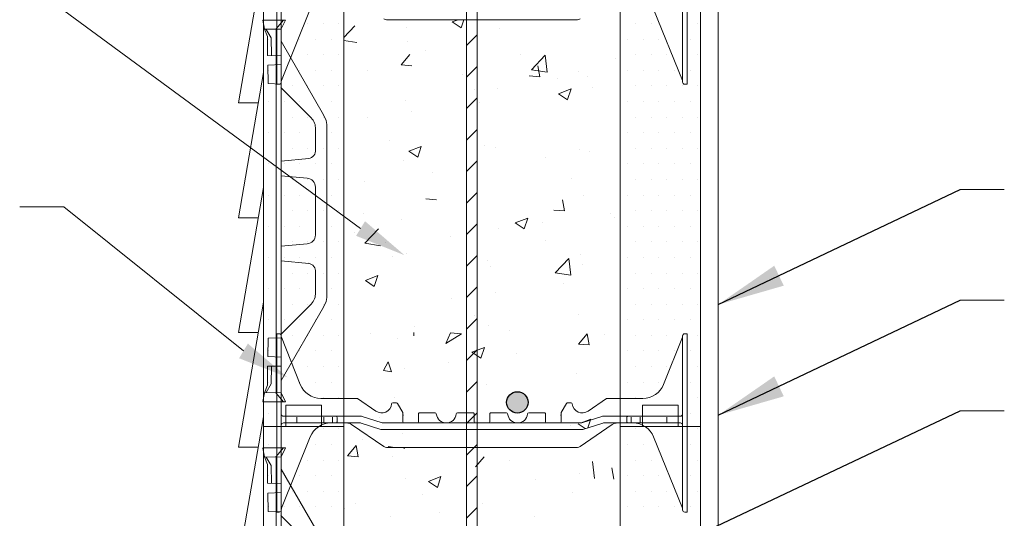
# Model space of a CAD drawing. Units: inches. Extents: x 139 to 2556, y -76 to 2722.
# Drawn here: x 993 to 1579, y 695 to 992 of the extents above; entities that cross this region are included whole.
import ezdxf

# ---------------------------------------------------------------- set-up
doc = ezdxf.new("R2010")
doc.units = ezdxf.units.IN
doc.header["$MEASUREMENT"] = 0
doc.layers.add('HATCH', color=8, linetype='Continuous')
doc.layers.add('REBAR', color=38, linetype='Continuous')
doc.styles.add('ARIAL 1.44', font='arial.ttf')
doc.dimstyles.get("Standard").update_dxf_attribs({"dimtxt": 40, "dimasz": 40, "dimexe": 0.37, "dimexo": 0.37, "dimgap": 0.4, "dimtad": 0, "dimdec": 0, "dimzin": 0, "dimdsep": 46, "dimtxsty": 'ARIAL 1.44', "dimcen": 1.44, "dimadec": 0, "dimazin": 0, "dimtfac": 1, "dimtdec": 0, "dimtofl": 0, "dimtmove": 0, "dimatfit": 3, "dimfxl": 0, "dimtolj": 1, "dimtzin": 0, "dimarcsym": 0})

# ---------------------------------------------------------------- blocks, each defined once
blk = doc.blocks.new('QWEQWEQWE')
at = {"lineweight": 18}
for p, q in [((0.625, 12), (1.625, 12)), ((0.625, 0), (1.625, 0))]:
    blk.add_line(p, q, dxfattribs=at)
blk.add_lwpolyline([(0.625, 0.594), (1.625, 0.594), (1.625, 0), (2.25, 0), (2.25, 12), (1.625, 12), (1.625, 12.594), (0.625, 12.594), (0.625, 12), (0, 12), (0, 0), (0.625, 0), (0.625, 0.594)], dxfattribs=at)

msp = doc.modelspace()

# ---------------------------------------------------------------- hatches: boundary and pattern name
at = {"layer": 'REBAR'}
msp.add_hatch(color=256, dxfattribs=at).paths.add_polyline_path([(1295.3, 764.12, 1), (1282.57, 764.12, 1)])

# ---------------------------------------------------------------- linework, layer by layer
at = {"lineweight": 18}
for p, q in [((1408.49, 396.71), (1408.49, 1283.4)), ((1258.64, 1170.28), (1258.64, 385.9)), ((1265, 407.52), (1265, 1168.15)), ((1151.14, 749.8), (1172.36, 749.8)), ((1151.14, 749.8), (1172.36, 749.8)), ((1384.61, 749.8), (1363.39, 749.8))]:
    msp.add_line(p, q, dxfattribs=at)
at = {"lineweight": 0}
for p, q in [((1137.88, 1028.76), (1123.02, 942.39)), ((1137.49, 991.69), (1150.92, 991.69)), ((1138.4, 986.29), (1137.5, 991.59)), ((1145.27, 986.38), (1149.78, 991.67)), ((1150.92, 991.66), (1148.36, 986.4)), ((1250.18, 990.6), (1253.68, 991.95)), ((1250.18, 990.6), (1255.46, 987.04)), ((1255.46, 987.05), (1257.11, 991.95)), ((1140.28, 981.88), (1138.4, 986.29)), ((1138.52, 986.38), (1148.37, 986.22)), ((1139.54, 986.14), (1142.48, 981.12)), ((1145.46, 986.28), (1145.46, 769.92)), ((1145.46, 769.92), (1145.46, 986.28)), ((1145.64, 989.68), (1145.64, 989.68)), ((1148.36, 986.4), (1148.36, 769.92)), ((1148.36, 769.79), (1148.36, 986.28)), ((1164.2, 989.68), (1164.2, 989.68)), ((1173.49, 989.68), (1173.49, 989.68)), ((1182.77, 989.68), (1182.77, 989.68)), ((1185.63, 981.4), (1192.3, 988.35)), ((1223.07, 987.39), (1223.07, 987.39)), ((1278.3, 986.44), (1278.3, 986.44)), ((1359.17, 989.68), (1359.17, 989.68)), ((1368.46, 989.68), (1368.46, 989.68)), ((1396.31, 989.68), (1396.31, 989.68)), ((1140.37, 970.6), (1140.28, 981.88)), ((1140.99, 980.4), (1140.99, 980.4)), ((1142.48, 981.12), (1142.6, 970.54)), ((1148.32, 979.08), (1173.6, 935.33)), ((1159.56, 980.4), (1159.56, 980.4)), ((1168.85, 980.4), (1168.85, 980.4)), ((1178.13, 980.4), (1178.13, 980.4)), ((1185.63, 979.49), (1193.47, 978.28)), ((1223.82, 978.96), (1223.82, 978.96)), ((1354.53, 980.4), (1354.53, 980.4)), ((1363.82, 980.4), (1363.82, 980.4)), ((1373.1, 980.4), (1373.1, 980.4)), ((1391.67, 980.4), (1391.67, 980.4)), ((1234.03, 973.67), (1234.03, 973.67)), ((1148.44, 970.5), (1140.37, 970.6)), ((1145.64, 971.12), (1145.64, 971.12)), ((1154.92, 971.12), (1154.92, 971.12)), ((1164.2, 971.12), (1164.2, 971.12)), ((1173.49, 971.12), (1173.49, 971.12)), ((1182.77, 971.12), (1182.77, 971.12)), ((1219.82, 965.11), (1224.94, 971.21)), ((1290.68, 971.28), (1290.68, 971.28)), ((1297.27, 962.18), (1305.54, 970.79)), ((1306.71, 960.71), (1305.54, 970.79)), ((1347.32, 968.88), (1347.32, 968.88)), ((1359.17, 971.12), (1359.17, 971.12)), ((1368.46, 971.12), (1368.46, 971.12)), ((1377.74, 971.12), (1377.74, 971.12)), ((1396.31, 971.12), (1396.31, 971.12)), ((1140.56, 964.81), (1148.63, 965.19)), ((1140.75, 953.91), (1140.56, 964.81)), ((1140.99, 961.83), (1140.99, 961.83)), ((1159.56, 961.83), (1159.56, 961.83)), ((1168.85, 961.83), (1168.85, 961.83)), ((1178.13, 961.83), (1178.13, 961.83)), ((1199.77, 961.81), (1199.77, 961.81)), ((1219.82, 965.11), (1226.16, 964.56)), ((1297.27, 962.18), (1306.71, 960.71)), ((1302.27, 957.9), (1301.04, 964.55)), ((1325.47, 960.88), (1325.47, 960.88)), ((1354.53, 961.83), (1354.53, 961.83)), ((1363.82, 961.83), (1363.82, 961.83)), ((1373.1, 961.83), (1373.1, 961.83)), ((1382.38, 961.83), (1382.38, 961.83)), ((1391.67, 961.83), (1391.67, 961.83)), ((1137.88, 960.44), (1123.02, 874.07)), ((1148.51, 954.81), (1148.51, 955.21)), ((1256.41, 959.42), (1256.41, 959.42)), ((1295.93, 958.45), (1302.27, 957.9)), ((1313.05, 957.03), (1313.05, 957.03)), ((1330.6, 957.91), (1330.6, 957.91)), ((1387.25, 954.81), (1387.25, 955.21)), ((1148.44, 953.62), (1140.75, 953.91)), ((1145.46, 951.78), (1145.44, 951.78)), ((1145.64, 952.55), (1145.64, 952.55)), ((1166.27, 933.58), (1148.3, 951.49)), ((1154.92, 952.55), (1154.92, 952.55)), ((1164.2, 952.55), (1164.2, 952.55)), ((1173.49, 952.55), (1173.49, 952.55)), ((1182.77, 952.55), (1182.77, 952.55)), ((1263.59, 950.26), (1263.59, 950.26)), ((1277.01, 951.11), (1277.01, 951.11)), ((1313.52, 947.88), (1320.95, 950.74)), ((1318.8, 944.33), (1320.95, 950.74)), ((1333.36, 951.57), (1333.36, 951.57)), ((1359.17, 952.55), (1359.17, 952.55)), ((1368.46, 952.55), (1368.46, 952.55)), ((1377.74, 952.55), (1377.74, 952.55)), ((1387.03, 952.55), (1387.03, 952.55)), ((1396.31, 952.55), (1396.31, 952.55)), ((1140.99, 943.26), (1140.99, 943.26)), ((1150.28, 943.26), (1150.28, 943.26)), ((1159.56, 943.26), (1159.56, 943.26)), ((1168.85, 943.26), (1168.85, 943.26)), ((1178.13, 943.26), (1178.13, 943.26)), ((1222.53, 943.64), (1222.53, 943.64)), ((1313.52, 947.88), (1318.79, 944.32)), ((1354.53, 943.26), (1354.53, 943.26)), ((1363.82, 943.26), (1363.82, 943.26)), ((1373.1, 943.26), (1373.1, 943.26)), ((1382.38, 943.26), (1382.38, 943.26)), ((1391.67, 943.26), (1391.67, 943.26)), ((1123.02, 942.39), (1134.77, 942.39)), ((1226.16, 937.45), (1226.16, 937.45)), ((1266.35, 942.74), (1266.35, 942.74)), ((1145.64, 933.98), (1145.64, 933.98)), ((1154.92, 933.98), (1154.92, 933.98)), ((1164.2, 933.98), (1164.2, 933.98)), ((1173.49, 933.98), (1173.49, 933.98)), ((1173.6, 935.33), (1175.09, 932.02)), ((1175.09, 932.02), (1175.51, 929.57)), ((1182.77, 933.98), (1182.77, 933.98)), ((1199.6, 933.96), (1199.6, 933.96)), ((1359.17, 933.98), (1359.17, 933.98)), ((1368.46, 933.98), (1368.46, 933.98)), ((1377.74, 933.98), (1377.74, 933.98)), ((1387.03, 933.98), (1387.03, 933.98)), ((1396.31, 933.98), (1396.31, 933.98)), ((1168.79, 926.79), (1168.79, 914.21)), ((1175.51, 929.57), (1175.55, 928)), ((1175.55, 928), (1175.55, 828.68)), ((1175.55, 828.2), (1175.55, 927.52)), ((1140.99, 924.7), (1140.99, 924.7)), ((1150.28, 924.7), (1150.28, 924.7)), ((1159.56, 924.7), (1159.56, 924.7)), ((1168.85, 924.7), (1168.85, 924.7)), ((1178.13, 924.7), (1178.13, 924.7)), ((1354.53, 924.7), (1354.53, 924.7)), ((1363.82, 924.7), (1363.82, 924.7)), ((1373.1, 924.7), (1373.1, 924.7)), ((1382.38, 924.7), (1382.38, 924.7)), ((1391.67, 924.7), (1391.67, 924.7)), ((1145.64, 915.41), (1145.64, 915.41)), ((1154.92, 915.41), (1154.92, 915.41)), ((1164.2, 915.41), (1164.2, 915.41)), ((1173.49, 915.41), (1173.49, 915.41)), ((1182.77, 915.41), (1182.77, 915.41)), ((1212.92, 919.74), (1212.92, 919.74)), ((1224.36, 913.66), (1231.79, 916.51)), ((1229.64, 910.1), (1231.79, 916.51)), ((1269.57, 917.34), (1269.57, 917.34)), ((1275.72, 915.79), (1275.72, 915.79)), ((1326.21, 914.95), (1326.21, 914.95)), ((1359.17, 915.41), (1359.17, 915.41)), ((1368.46, 915.41), (1368.46, 915.41)), ((1377.74, 915.41), (1377.74, 915.41)), ((1387.03, 915.41), (1387.03, 915.41)), ((1396.31, 915.41), (1396.31, 915.41)), ((1164.91, 909.32), (1148.36, 907.79)), ((1221.24, 908.32), (1221.24, 908.32)), ((1224.36, 913.66), (1229.64, 910.1)), ((1305.44, 909.72), (1305.44, 909.72)), ((1332.01, 913.21), (1332.01, 913.21)), ((1140.99, 906.13), (1140.99, 906.13)), ((1150.28, 906.13), (1150.28, 906.13)), ((1159.56, 906.13), (1159.56, 906.13)), ((1168.85, 906.13), (1168.85, 906.13)), ((1178.13, 906.13), (1178.13, 906.13)), ((1354.53, 906.13), (1354.53, 906.13)), ((1363.82, 906.13), (1363.82, 906.13)), ((1373.1, 906.13), (1373.1, 906.13)), ((1382.38, 906.13), (1382.38, 906.13)), ((1391.67, 906.13), (1391.67, 906.13)), ((1145.43, 899.2, -37.56), (1145.46, 899.19, -38.4)), ((1145.64, 896.84), (1145.64, 896.84)), ((1148.36, 898.94, -122.24), (1163.98, 897.57, -572.81)), ((1154.92, 896.84), (1154.92, 896.84)), ((1164.2, 896.84), (1164.2, 896.84)), ((1173.49, 896.84), (1173.49, 896.84)), ((1182.77, 896.84), (1182.77, 896.84)), ((1238.43, 900.89), (1238.43, 900.89)), ((1321.09, 897.57), (1321.09, 897.57)), ((1359.17, 896.84), (1359.17, 896.84)), ((1368.46, 896.84), (1368.46, 896.84)), ((1377.74, 896.84), (1377.74, 896.84)), ((1387.03, 896.84), (1387.03, 896.84)), ((1396.31, 896.84), (1396.31, 896.84)), ((1137.88, 892.13), (1123.02, 805.76)), ((1168.82, 892.29, -36.91), (1168.82, 863.78, -36.91)), ((1198.25, 895.6), (1198.25, 895.6)), ((1552.47, 890.76), (1578.67, 890.76)), ((1552.47, 890.76), (1578.67, 890.76)), ((1140.99, 887.56), (1140.99, 887.56)), ((1150.28, 887.56), (1150.28, 887.56)), ((1159.56, 887.56), (1159.56, 887.56)), ((1168.85, 887.56), (1168.85, 887.56)), ((1178.13, 887.56), (1178.13, 887.56)), ((1234.54, 885.3), (1240.88, 884.75)), ((1316.99, 878.09), (1315.76, 884.74)), ((1328.02, 887.26), (1328.02, 887.26)), ((1354.53, 887.56), (1354.53, 887.56)), ((1363.82, 887.56), (1363.82, 887.56)), ((1373.1, 887.56), (1373.1, 887.56)), ((1382.38, 887.56), (1382.38, 887.56)), ((1391.67, 887.56), (1391.67, 887.56)), ((1019.04, 880.61), (992.84, 880.61)), ((1123.02, 874.07), (1134.77, 874.07)), ((1145.64, 878.27), (1145.64, 878.27)), ((1154.92, 878.27), (1154.92, 878.27)), ((1164.2, 878.27), (1164.2, 878.27)), ((1173.49, 878.27), (1173.49, 878.27)), ((1182.77, 878.27), (1182.77, 878.27)), ((1197.33, 876.32), (1197.33, 876.32)), ((1219.95, 873), (1219.95, 873)), ((1287.7, 870.94), (1295.13, 873.79)), ((1292.98, 867.38), (1295.13, 873.79)), ((1310.65, 878.64), (1316.99, 878.09)), ((1344.28, 876.66), (1344.28, 876.66)), ((1346.52, 874.27), (1346.52, 874.27)), ((1359.17, 878.27), (1359.17, 878.27)), ((1368.46, 878.27), (1368.46, 878.27)), ((1377.74, 878.27), (1377.74, 878.27)), ((1387.03, 878.27), (1387.03, 878.27)), ((1396.31, 878.27), (1396.31, 878.27)), ((1140.99, 868.99), (1140.99, 868.99)), ((1150.28, 868.99), (1150.28, 868.99)), ((1159.56, 868.99), (1159.56, 868.99)), ((1168.85, 868.99), (1168.85, 868.99)), ((1178.13, 868.99), (1178.13, 868.99)), ((1198.1, 858.82), (1206.36, 867.43)), ((1277.53, 867.87), (1277.53, 867.87)), ((1287.7, 870.94), (1292.98, 867.38)), ((1304.09, 871.36), (1304.09, 871.36)), ((1354.53, 868.99), (1354.53, 868.99)), ((1363.82, 868.99), (1363.82, 868.99)), ((1373.1, 868.99), (1373.1, 868.99)), ((1382.38, 868.99), (1382.38, 868.99)), ((1391.67, 868.99), (1391.67, 868.99)), ((1192.26, 865.52), (1192.26, 865.52)), ((1248.9, 863.12), (1248.9, 863.12)), ((1145.43, 856.88, -37.56), (1145.46, 856.88, -38.4)), ((1145.64, 859.71), (1145.64, 859.71)), ((1148.36, 857.13, -122.24), (1163.98, 858.5, -572.81)), ((1154.92, 859.71), (1154.92, 859.71)), ((1164.2, 859.71), (1164.2, 859.71)), ((1173.49, 859.71), (1173.49, 859.71)), ((1182.77, 859.71), (1182.77, 859.71)), ((1198.1, 858.82), (1207.53, 857.35)), ((1210.52, 859.05), (1210.52, 859.05)), ((1305.55, 860.73), (1305.55, 860.73)), ((1359.17, 859.71), (1359.17, 859.71)), ((1368.46, 859.71), (1368.46, 859.71)), ((1377.74, 859.71), (1377.74, 859.71)), ((1387.03, 859.71), (1387.03, 859.71)), ((1396.31, 859.71), (1396.31, 859.71)), ((1140.99, 850.42), (1140.99, 850.42)), ((1150.28, 850.42), (1150.28, 850.42)), ((1159.56, 850.42), (1159.56, 850.42)), ((1168.85, 850.42), (1168.85, 850.42)), ((1178.13, 850.42), (1178.13, 850.42)), ((1214.63, 851.26), (1214.63, 851.26)), ((1222.76, 853.03), (1222.76, 853.03)), ((1311.34, 841.25), (1319.6, 849.87)), ((1320.78, 839.79), (1319.6, 849.87)), ((1326.73, 851.94), (1326.73, 851.94)), ((1354.53, 850.42), (1354.53, 850.42)), ((1363.82, 850.42), (1363.82, 850.42)), ((1373.1, 850.42), (1373.1, 850.42)), ((1382.38, 850.42), (1382.38, 850.42)), ((1391.67, 850.42), (1391.67, 850.42)), ((1164.91, 846.88), (1148.36, 848.41)), ((1271.28, 848.87), (1271.28, 848.87)), ((1273.14, 845.15), (1273.14, 845.15)), ((1327.92, 846.48), (1327.92, 846.48)), ((1145.64, 841.14), (1145.64, 841.14)), ((1154.92, 841.14), (1154.92, 841.14)), ((1164.2, 841.14), (1164.2, 841.14)), ((1168.79, 829.4), (1168.79, 841.99)), ((1173.49, 841.14), (1173.49, 841.14)), ((1182.77, 841.14), (1182.77, 841.14)), ((1198.55, 836.72), (1205.98, 839.57)), ((1203.83, 833.16), (1205.98, 839.57)), ((1311.34, 841.25), (1320.77, 839.79)), ((1359.17, 841.14), (1359.17, 841.14)), ((1368.46, 841.14), (1368.46, 841.14)), ((1377.74, 841.14), (1377.74, 841.14)), ((1387.03, 841.14), (1387.03, 841.14)), ((1396.31, 841.14), (1396.31, 841.14)), ((1198.55, 836.72), (1203.83, 833.16)), ((1316.37, 834.81), (1316.37, 834.81)), ((1140.99, 831.85), (1140.99, 831.85)), ((1150.28, 831.85), (1150.28, 831.85)), ((1159.56, 831.85), (1159.56, 831.85)), ((1168.85, 831.85), (1168.85, 831.85)), ((1175.09, 824.18), (1175.51, 826.62)), ((1175.51, 826.62), (1175.55, 828.2)), ((1178.13, 831.85), (1178.13, 831.85)), ((1276.18, 829.52), (1276.18, 829.52)), ((1354.53, 831.85), (1354.53, 831.85)), ((1363.82, 831.85), (1363.82, 831.85)), ((1373.1, 831.85), (1373.1, 831.85)), ((1382.38, 831.85), (1382.38, 831.85)), ((1391.67, 831.85), (1391.67, 831.85)), ((1137.88, 823.82), (1123.02, 737.45)), ((1145.64, 822.57), (1145.64, 822.57)), ((1148.32, 777.12), (1173.6, 820.87)), ((1166.27, 822.62), (1148.36, 804.77)), ((1154.92, 822.57), (1154.92, 822.57)), ((1164.2, 822.57), (1164.2, 822.57)), ((1173.49, 822.57), (1173.49, 822.57)), ((1173.6, 820.87), (1175.09, 824.18)), ((1182.77, 822.57), (1182.77, 822.57)), ((1249.62, 826.02), (1249.62, 826.02)), ((1359.17, 822.57), (1359.17, 822.57)), ((1368.46, 822.57), (1368.46, 822.57)), ((1377.74, 822.57), (1377.74, 822.57)), ((1387.03, 822.57), (1387.03, 822.57)), ((1396.31, 822.57), (1396.31, 822.57)), ((1552.47, 824.89), (1578.67, 824.89)), ((1552.47, 824.89), (1578.67, 824.89)), ((1263.28, 815.9), (1263.28, 815.9)), ((1325.44, 816.62), (1325.44, 816.62)), ((1140.99, 813.28), (1140.99, 813.28)), ((1150.28, 813.28), (1150.28, 813.28)), ((1159.56, 813.28), (1159.56, 813.28)), ((1168.85, 813.28), (1168.85, 813.28)), ((1178.13, 813.28), (1178.13, 813.28)), ((1227.79, 809.19), (1227.79, 809.19)), ((1271.85, 809.83), (1271.85, 809.83)), ((1354.53, 813.28), (1354.53, 813.28)), ((1363.82, 813.28), (1363.82, 813.28)), ((1373.1, 813.28), (1373.1, 813.28)), ((1382.38, 813.28), (1382.38, 813.28)), ((1391.67, 813.28), (1391.67, 813.28)), ((1123.02, 805.76), (1134.77, 805.76)), ((1145.46, 804.42), (1145.44, 804.42)), ((1145.64, 804), (1145.64, 804)), ((1154.92, 804), (1154.92, 804)), ((1164.2, 804), (1164.2, 804)), ((1173.49, 804), (1173.49, 804)), ((1182.77, 804), (1182.77, 804)), ((1201.4, 805.27), (1201.4, 805.27)), ((1227.41, 805.81), (1227.41, 803.77)), ((1249.26, 805.49), (1246.44, 799.21)), ((1246.44, 799.21), (1255.61, 804.93)), ((1249.26, 805.49), (1255.61, 804.93)), ((1284.44, 806.8), (1284.44, 806.8)), ((1325.37, 798.83), (1330.48, 804.93)), ((1331.71, 798.28), (1330.49, 804.93)), ((1341.08, 804.4), (1341.08, 804.4)), ((1359.17, 804), (1359.17, 804)), ((1368.46, 804), (1368.46, 804)), ((1377.74, 804), (1377.74, 804)), ((1387.03, 804), (1387.03, 804)), ((1396.31, 804), (1396.31, 804)), ((1140.75, 802.29), (1140.56, 791.38)), ((1148.44, 802.57), (1140.75, 802.29)), ((1217.37, 802.36), (1217.37, 802.36)), ((1261.88, 794), (1269.31, 796.85)), ((1267.16, 790.44), (1269.31, 796.85)), ((1325.37, 798.83), (1331.71, 798.28)), ((1140.56, 791.38), (1148.63, 791)), ((1140.99, 794.72), (1140.99, 794.72)), ((1159.56, 794.72), (1159.56, 794.72)), ((1168.85, 794.72), (1168.85, 794.72)), ((1178.13, 794.72), (1178.13, 794.72)), ((1261.88, 794), (1267.16, 790.44)), ((1288.45, 792.96), (1288.45, 792.96)), ((1354.53, 794.72), (1354.53, 794.72)), ((1363.82, 794.72), (1363.82, 794.72)), ((1373.1, 794.72), (1373.1, 794.72)), ((1382.38, 794.72), (1382.38, 794.72)), ((1391.67, 794.72), (1391.67, 794.72)), ((1140.37, 785.6), (1140.28, 774.31)), ((1148.44, 785.69), (1140.37, 785.6)), ((1142.48, 775.07), (1142.6, 785.66)), ((1145.64, 785.43), (1145.64, 785.43)), ((1164.2, 785.43), (1164.2, 785.43)), ((1173.49, 785.43), (1173.49, 785.43)), ((1182.77, 785.43), (1182.77, 785.43)), ((1212, 788.2), (1209.32, 783.17)), ((1214.04, 782.23), (1212, 788.2)), ((1248.27, 787.67), (1248.27, 787.67)), ((1359.17, 785.43), (1359.17, 785.43)), ((1368.46, 785.43), (1368.46, 785.43)), ((1377.74, 785.43), (1377.74, 785.43)), ((1396.31, 785.43), (1396.31, 785.43)), ((1209.32, 783.17), (1214.04, 782.23)), ((1221.7, 784.17), (1221.7, 784.17)), ((1324.15, 781.3), (1324.15, 781.3)), ((1140.28, 774.31), (1138.4, 769.9)), ((1139.54, 770.05), (1142.48, 775.07)), ((1140.99, 776.15), (1140.99, 776.15)), ((1148.51, 773.77), (1148.51, 773.77)), ((1148.51, 773.77), (1148.51, 773.77)), ((1159.56, 776.15), (1159.56, 776.15)), ((1168.85, 776.15), (1168.85, 776.15)), ((1178.13, 776.15), (1178.13, 776.15)), ((1270.56, 774.5), (1270.56, 774.5)), ((1354.53, 776.15), (1354.53, 776.15)), ((1363.82, 776.15), (1363.82, 776.15)), ((1373.1, 776.15), (1373.1, 776.15)), ((1387.25, 773.77), (1387.25, 773.77)), ((1387.25, 773.77), (1387.25, 773.77)), ((1391.67, 776.15), (1391.67, 776.15)), ((1138.4, 769.9), (1137.5, 764.6)), ((1138.52, 769.82), (1148.37, 769.98)), ((1145.27, 769.82), (1149.78, 764.52)), ((1150.92, 764.53), (1148.36, 769.79)), ((1137.49, 764.51), (1150.92, 764.51)), ((1145.64, 766.86), (1145.64, 766.86)), ((1173.49, 766.86), (1173.49, 766.86)), ((1182.77, 766.86), (1182.77, 766.86)), ((1216.08, 767.03), (1216.08, 767.03)), ((1359.17, 766.86), (1359.17, 766.86)), ((1396.31, 766.86), (1396.31, 766.86)), ((1140.99, 757.58), (1140.99, 757.58)), ((1157.79, 755.86), (1157.79, 755.86)), ((1377.96, 755.86), (1377.96, 755.86)), ((1391.67, 757.58), (1391.67, 757.58)), ((1552.47, 759.02), (1578.67, 759.02)), ((1137.88, 755.5), (1123.02, 669.13)), ((1157.79, 755.36), (1157.79, 752.38)), ((1173.71, 755.36), (1173.71, 752.38)), ((1178.02, 751.88), (1181, 751.88)), ((1179.01, 755.36), (1179.01, 752.38)), ((1185.63, 751.88), (1186.97, 751.88)), ((1207.13, 754.97), (1207.13, 754.97)), ((1263.77, 752.58), (1263.77, 752.58)), ((1320.41, 750.18), (1320.41, 750.18)), ((1325.22, 751.28), (1329.37, 748.48)), ((1326.85, 751.91), (1332.65, 754.13)), ((1330.91, 748.96), (1332.48, 753.65)), ((1357.73, 751.88), (1354.75, 751.88)), ((1356.74, 755.36), (1356.74, 752.38)), ((1362.05, 755.36), (1362.05, 752.38)), ((1377.96, 755.36), (1377.96, 752.38)), ((1145.64, 748.29), (1145.64, 748.29)), ((1173.49, 748.29), (1173.49, 748.29)), ((1182.77, 748.29), (1182.77, 748.29)), ((1220.35, 745.82), (1220.35, 745.82)), ((1359.17, 748.29), (1359.17, 748.29)), ((1396.31, 748.29), (1396.31, 748.29)), ((1140.99, 739.01), (1140.99, 739.01)), ((1168.85, 739.01), (1168.85, 739.01)), ((1178.13, 739.01), (1178.13, 739.01)), ((1187.88, 732.34), (1193, 738.43)), ((1194.22, 731.78), (1193, 738.43)), ((1197.02, 741.96), (1197.02, 741.96)), ((1354.53, 739.01), (1354.53, 739.01)), ((1363.82, 739.01), (1363.82, 739.01)), ((1391.67, 739.01), (1391.67, 739.01)), ((1123.02, 737.45), (1134.77, 737.45)), ((1137.49, 737.03), (1150.92, 737.03)), ((1138.4, 731.64), (1137.5, 736.94)), ((1145.27, 731.73), (1149.78, 737.02)), ((1150.92, 737.01), (1148.36, 731.75)), ((1187.88, 732.34), (1194.22, 731.78)), ((1212.17, 737.9), (1216.05, 737.29)), ((1221.6, 736.43), (1221.5, 737.29)), ((1140.28, 727.23), (1138.4, 731.64)), ((1138.52, 731.73), (1148.37, 731.57)), ((1139.54, 731.49), (1142.48, 726.47)), ((1140.37, 715.95), (1140.28, 727.23)), ((1142.48, 726.47), (1142.6, 715.88)), ((1145.46, 731.62), (1145.46, 515.27)), ((1145.46, 515.27), (1145.46, 731.62)), ((1145.64, 729.73), (1145.64, 729.73)), ((1148.36, 731.75), (1148.36, 515.27)), ((1148.36, 515.14), (1148.36, 731.63)), ((1164.2, 729.73), (1164.2, 729.73)), ((1173.49, 729.73), (1173.49, 729.73)), ((1182.77, 729.73), (1182.77, 729.73)), ((1214.79, 731.71), (1214.79, 731.71)), ((1263.99, 725.68), (1269.1, 731.77)), ((1284.32, 729.29), (1284.32, 729.29)), ((1334.84, 718.87), (1333.67, 728.95)), ((1359.17, 729.73), (1359.17, 729.73)), ((1368.46, 729.73), (1368.46, 729.73)), ((1396.31, 729.73), (1396.31, 729.73)), ((1148.32, 724.43), (1173.6, 680.67)), ((1326.2, 721.58), (1326.2, 721.58)), ((1346.44, 718.46), (1345.21, 725.12)), ((1148.44, 715.85), (1140.37, 715.95)), ((1140.99, 720.44), (1140.99, 720.44)), ((1159.56, 720.44), (1159.56, 720.44)), ((1168.85, 720.44), (1168.85, 720.44)), ((1178.13, 720.44), (1178.13, 720.44)), ((1222.44, 718.67), (1222.44, 718.67)), ((1236.07, 717.06), (1243.49, 719.91)), ((1236.07, 717.06), (1241.34, 713.5)), ((1241.34, 713.5), (1243.5, 719.91)), ((1299.64, 718.08), (1299.64, 718.08)), ((1354.53, 720.44), (1354.53, 720.44)), ((1363.82, 720.44), (1363.82, 720.44)), ((1373.1, 720.44), (1373.1, 720.44)), ((1391.67, 720.44), (1391.67, 720.44)), ((1140.56, 710.16), (1148.63, 710.54)), ((1140.75, 699.25), (1140.56, 710.16)), ((1145.64, 711.16), (1145.64, 711.16)), ((1154.92, 711.16), (1154.92, 711.16)), ((1164.2, 711.16), (1164.2, 711.16)), ((1173.49, 711.16), (1173.49, 711.16)), ((1182.77, 711.16), (1182.77, 711.16)), ((1232.63, 709.26), (1232.63, 709.26)), ((1321.57, 710.65), (1321.57, 710.65)), ((1359.17, 711.16), (1359.17, 711.16)), ((1368.46, 711.16), (1368.46, 711.16)), ((1377.74, 711.16), (1377.74, 711.16)), ((1396.31, 711.16), (1396.31, 711.16)), ((1192.44, 703.97), (1192.44, 703.97)), ((1267.97, 703.86), (1267.97, 703.86)), ((1148.44, 698.97), (1140.75, 699.25)), ((1140.99, 701.87), (1140.99, 701.87)), ((1148.51, 700.16), (1148.51, 700.56)), ((1150.28, 701.87), (1150.28, 701.87)), ((1159.56, 701.87), (1159.56, 701.87)), ((1168.85, 701.87), (1168.85, 701.87)), ((1178.13, 701.87), (1178.13, 701.87)), ((1186.02, 701.04), (1186.02, 701.04)), ((1242.66, 698.64), (1242.66, 698.64)), ((1354.53, 701.87), (1354.53, 701.87)), ((1363.82, 701.87), (1363.82, 701.87)), ((1373.1, 701.87), (1373.1, 701.87)), ((1382.38, 701.87), (1382.38, 701.87)), ((1387.25, 700.16), (1387.25, 700.56)), ((1391.67, 701.87), (1391.67, 701.87)), ((1145.46, 697.13), (1145.44, 697.13)), ((1166.27, 678.93), (1148.3, 696.84)), ((1213.5, 696.39), (1213.5, 696.39)), ((1299.3, 696.25), (1299.3, 696.25))]:
    msp.add_line(p, q, dxfattribs=at)
at = {"linetype": 'Continuous', "lineweight": 0}
for p, q in [((1211.01, 991.95), (1324.75, 991.95)), ((1185.63, 766.47), (1193.4, 766.47)), ((1193.77, 766.36), (1204.78, 758.93)), ((1214.79, 763.82), (1217.09, 763.82)), ((1220.71, 758), (1217.67, 763.48)), ((1315.04, 758), (1318.09, 763.48)), ((1320.97, 763.82), (1318.66, 763.82)), ((1341.98, 766.36), (1330.98, 758.93)), ((1350.13, 766.47), (1342.35, 766.47)), ((1185.63, 755.86), (1190.29, 755.86)), ((1189.62, 755.86), (1195.85, 755.86)), ((1196.65, 755.74), (1208.47, 752.01)), ((1220.79, 757.68), (1220.79, 752.55)), ((1230.08, 752.55), (1230.08, 757.19)), ((1230.74, 757.85), (1240.06, 757.85)), ((1262.57, 757.85), (1253.25, 757.85)), ((1263.24, 752.55), (1263.24, 757.19)), ((1272.52, 752.55), (1272.52, 757.19)), ((1273.18, 757.85), (1282.5, 757.85)), ((1305.01, 757.85), (1295.7, 757.85)), ((1305.68, 752.55), (1305.68, 757.19)), ((1314.96, 757.68), (1314.96, 752.55)), ((1339.11, 755.74), (1327.29, 752.01)), ((1346.13, 755.86), (1339.91, 755.86)), ((1350.13, 755.86), (1345.47, 755.86)), ((1185.63, 751.88), (1187.47, 751.88)), ((1186.97, 751.88), (1188.3, 751.88)), ((1188.3, 751.88), (1189.62, 751.88)), ((1188.3, 751.88), (1188.96, 751.88)), ((1188.96, 751.88), (1195.18, 751.88)), ((1190.32, 750.95), (1209.5, 737.76)), ((1195.98, 751.76), (1207.8, 748.03)), ((1209.27, 751.88), (1214.82, 751.88)), ((1212.84, 751.88), (1214.82, 751.88)), ((1214.82, 751.88), (1220.13, 751.88)), ((1218.8, 751.88), (1220.47, 751.88)), ((1220.47, 751.88), (1222.12, 751.88)), ((1221.46, 751.88), (1225.44, 751.88)), ((1221.46, 751.88), (1225.44, 751.88)), ((1225.44, 751.88), (1229.41, 751.88)), ((1227.42, 751.88), (1246.66, 751.88)), ((1265.89, 751.88), (1246.66, 751.88)), ((1267.88, 751.88), (1263.9, 751.88)), ((1267.88, 751.88), (1271.86, 751.88)), ((1269.87, 751.88), (1289.1, 751.88)), ((1308.33, 751.88), (1289.1, 751.88)), ((1310.32, 751.88), (1306.34, 751.88)), ((1314.3, 751.88), (1310.32, 751.88)), ((1314.3, 751.88), (1310.32, 751.88)), ((1315.28, 751.88), (1313.64, 751.88)), ((1316.95, 751.88), (1315.28, 751.88)), ((1320.93, 751.88), (1315.63, 751.88)), ((1326.49, 751.88), (1320.93, 751.88)), ((1322.92, 751.88), (1320.93, 751.88)), ((1345.44, 750.95), (1326.25, 737.76)), ((1339.77, 751.76), (1327.95, 748.03)), ((1346.79, 751.88), (1340.57, 751.88)), ((1347.46, 751.88), (1346.13, 751.88)), ((1347.46, 751.88), (1346.79, 751.88)), ((1348.78, 751.88), (1347.46, 751.88)), ((1350.13, 751.88), (1348.28, 751.88)), ((1350.13, 751.88), (1348.78, 751.88)), ((1208.6, 747.9), (1214.82, 747.9)), ((1212.84, 747.9), (1225.44, 747.9)), ((1212.84, 747.9), (1225.44, 747.9)), ((1225.44, 747.9), (1246.66, 747.9)), ((1267.88, 747.9), (1246.66, 747.9)), ((1267.88, 747.9), (1289.1, 747.9)), ((1310.32, 747.9), (1289.1, 747.9)), ((1322.92, 747.9), (1310.32, 747.9)), ((1322.92, 747.9), (1310.32, 747.9)), ((1327.15, 747.9), (1320.93, 747.9)), ((1211.01, 737.29), (1324.75, 737.29))]:
    msp.add_line(p, q, dxfattribs=at)
at = {"lineweight": 0}
for points in [[(1147.18, 1059.59), (1145.86, 1059.59), (1145.86, 953.48), (1147.18, 953.48, 0.414214), (1148.51, 954.81), (1148.51, 956.14), (1148.51, 1058.26, 0.414214), (1147.18, 1059.59)], [(1388.57, 1059.59), (1389.9, 1059.59), (1389.9, 953.48), (1388.57, 953.48, -0.414214), (1387.25, 954.81), (1387.25, 956.14), (1387.25, 1058.26, -0.414214), (1388.57, 1059.59)], [(1148.61, 955.71), (1165.72, 998.23, -0.306067), (1178.02, 1006.54)], [(1387.15, 955.71), (1370.03, 998.23, 0.306067), (1357.73, 1006.54)], [(1147.18, 804.94), (1145.86, 804.94), (1145.86, 698.83), (1147.18, 698.83, 0.414214), (1148.51, 700.16), (1148.51, 701.48), (1148.51, 803.61, 0.414214), (1147.18, 804.94)], [(1148.6, 803.03), (1159.78, 774.85, 0.307493), (1172.11, 766.47), (1185.63, 766.47)], [(1387.15, 803.03), (1375.98, 774.85, -0.307493), (1363.65, 766.47), (1350.13, 766.47)], [(1388.57, 804.94), (1389.9, 804.94), (1389.9, 698.83), (1388.57, 698.83, -0.414214), (1387.25, 700.16), (1387.25, 701.48), (1387.25, 803.61, -0.414214), (1388.57, 804.94)], [(1148.51, 757.19, 0.414214), (1149.84, 755.86), (1185.63, 755.86)], [(1181, 751.88, 0.414214), (1181.67, 752.55), (1181.67, 755.2, 0.414214), (1181, 755.86)], [(1387.25, 757.19, -0.414214), (1385.92, 755.86), (1350.13, 755.86)], [(1354.75, 751.88, -0.414214), (1354.09, 752.55), (1354.09, 755.2, -0.414214), (1354.75, 755.86)], [(1148.51, 750.56, -0.414214), (1149.84, 751.88), (1185.63, 751.88)], [(1148.61, 701.06), (1165.72, 743.57, -0.306067), (1178.02, 751.88)], [(1387.25, 750.56, 0.414214), (1385.92, 751.88), (1350.13, 751.88)], [(1387.15, 701.06), (1370.03, 743.57, 0.306067), (1357.73, 751.88)]]:
    msp.add_lwpolyline(points, format="xyb", dxfattribs=at)
at = {"lineweight": 18}
for points in [[(1151.14, 762.4), (1172.36, 762.4), (1172.36, 749.8), (1185.63, 749.8), (1185.63, 1004.45), (1172.36, 1004.45), (1172.36, 1017.05), (1151.14, 1017.05), (1151.14, 1004.45), (1137.88, 1004.45), (1137.88, 749.8), (1151.14, 749.8), (1151.14, 762.4)], [(1384.61, 762.4), (1363.39, 762.4), (1363.39, 749.8), (1350.13, 749.8), (1350.13, 1004.45), (1363.39, 1004.45), (1363.39, 1017.05), (1384.61, 1017.05), (1384.61, 1004.45), (1397.88, 1004.45), (1397.88, 749.8), (1384.61, 749.8), (1384.61, 762.4)], [(1151.14, 507.75), (1172.36, 507.75), (1172.36, 495.15), (1185.63, 495.15), (1185.63, 749.8), (1172.36, 749.8), (1172.36, 762.4), (1151.14, 762.4), (1151.14, 749.8), (1137.88, 749.8), (1137.88, 495.15), (1151.14, 495.15), (1151.14, 507.75)]]:
    msp.add_lwpolyline(points, dxfattribs=at)
at = {"lineweight": 0}
for points in [[(1195.67, 867.63), (1019.04, 997.38)], [(1126, 794.76), (1019.04, 880.61)]]:
    msp.add_lwpolyline(points, dxfattribs=at)
at = {"linetype": 'Continuous', "lineweight": 0}
for centre, radius, start, end in [((1211.01, 994.6), 2.65, 235.49145, 270), ((1324.75, 994.6), 2.65, 270, 304.50855), ((1193.4, 765.81), 0.658, 55.97644, 90), ((1208.19, 763.82), 5.97, 234.80111, 354.30232), ((1214.79, 763.16), 0.658, 90, 174.30232), ((1217.09, 763.16), 0.658, 29.0546, 90), ((1318.66, 763.16), 0.658, 90, 150.94539), ((1320.97, 763.16), 0.658, 5.69768, 90), ((1327.56, 763.82), 5.97, 185.69768, 305.19889), ((1342.35, 765.81), 0.658, 90, 124.02356), ((1195.85, 753.21), 2.65, 72.47443, 90), ((1220.14, 757.68), 0.658, 0, 29.05463), ((1219.14, 756.52), 1.79, 338.19859, 21.80141), ((1230.74, 757.19), 0.663, 90, 180.00001), ((1240.06, 757.19), 0.663, 5.73917, 90), ((1246.66, 757.85), 5.97, 185.73917, 270), ((1246.66, 757.85), 5.97, 270, 354.26082), ((1253.25, 757.19), 0.663, 90, 174.26083), ((1262.57, 757.19), 0.663, 359.99998, 90), ((1273.18, 757.19), 0.663, 90, 180.00001), ((1282.5, 757.19), 0.663, 5.73917, 90), ((1289.1, 757.85), 5.97, 185.73917, 270), ((1289.1, 757.85), 5.97, 270, 354.26082), ((1295.7, 757.19), 0.663, 90, 174.26083), ((1305.01, 757.19), 0.663, 359.99998, 90), ((1316.62, 756.52), 1.79, 158.19859, 201.80141), ((1315.62, 757.68), 0.658, 150.94538, 180.00001), ((1339.91, 753.21), 2.65, 90, 107.52556), ((1187.31, 746.58), 5.31, 55.49147, 90), ((1195.18, 749.23), 2.65, 72.47443, 90), ((1209.27, 754.54), 2.65, 252.47442, 270), ((1221.46, 752.55), 0.663, 180.00001, 270), ((1229.41, 752.55), 0.663, 270, 0), ((1263.9, 752.55), 0.663, 180.00001, 270), ((1271.86, 752.55), 0.663, 270, 0), ((1306.34, 752.55), 0.663, 180.00001, 270), ((1314.3, 752.55), 0.663, 270, 359.99998), ((1326.49, 754.54), 2.65, 270, 287.52558), ((1340.57, 749.23), 2.65, 90, 107.52556), ((1348.44, 746.58), 5.31, 90, 124.50853), ((1208.6, 750.56), 2.65, 252.47442, 270), ((1327.15, 750.56), 2.65, 270, 287.52558), ((1211.01, 739.95), 2.65, 235.49145, 270), ((1324.75, 739.95), 2.65, 270, 304.50855)]:
    msp.add_arc(centre, radius, start, end, dxfattribs=at)
at = {"lineweight": 0}
for centre, radius, start, end in [((1149.85, 955.21), 1.34, 158.07041, 180.00001), ((1385.91, 955.21), 1.34, 359.99999, 21.92959), ((1159.73, 927.22), 9.12, 357.3155, 43.72483), ((1163.91, 914.22), 5.03, 280.38666, 3.69044), ((1163.51, 892.29, -36.91), 5.31, 360, 85), ((1163.51, 863.78, -36.91), 5.31, 275, 0), ((1163.91, 841.97), 5.03, 356.30956, 79.61334), ((1159.73, 828.98), 9.12, 316.27517, 2.6845), ((1385.91, 803.52), 1.34, 338.36911, 359.99999), ((1149.85, 700.56), 1.34, 158.07041, 180.00001), ((1385.91, 700.56), 1.34, 359.99999, 21.92959)]:
    msp.add_arc(centre, radius, start, end, dxfattribs=at)
for points in [[(1198.31, 871.98), (1221.78, 851.76), (1193.02, 863.27)], [(1128.62, 799.12), (1152.19, 779.01), (1123.37, 790.39)]]:
    msp.add_solid(points, dxfattribs=at)
at = {"layer": 'HATCH', "color": 0, "lineweight": 18}
for p, q in [((1258.64, 976.56), (1265, 982.93)), ((1258.64, 957.81), (1265, 964.17)), ((1258.64, 939.05), (1265, 945.42)), ((1258.64, 920.29), (1265, 926.66)), ((1258.64, 901.54), (1265, 907.9)), ((1258.64, 882.78), (1265, 889.14)), ((1258.64, 864.02), (1265, 870.39)), ((1258.64, 845.26), (1265, 851.63)), ((1258.64, 826.51), (1265, 832.87)), ((1258.64, 807.75), (1265, 814.12)), ((1258.64, 788.99), (1265, 795.36)), ((1258.64, 770.24), (1265, 776.6)), ((1258.64, 751.48), (1265, 757.85)), ((1258.64, 732.72), (1265, 739.09)), ((1258.64, 713.97), (1265, 720.33)), ((1258.64, 695.21), (1265, 701.57))]:
    msp.add_line(p, q, dxfattribs=at)
at = {"layer": 'REBAR'}
msp.add_circle((1288.94, 764.12), 6.37, dxfattribs=at)

# ---------------------------------------------------------------- block references
at = {"lineweight": 18, "extrusion": (0, 0, -1), "xscale": 21.22109729328713, "yscale": 21.22109729328713, "zscale": -21.22109729328713}
msp.add_blockref('QWEQWEQWE', (-1397.88, 495.15), dxfattribs=at)

# ---------------------------------------------------------------- leaders
at = {"lineweight": 0}
for points in [[(1408.49, 822.37), (1552.47, 890.76)], [(1408.49, 756.5), (1552.47, 824.89)], [(1265, 623.19), (1552.47, 759.02)]]:
    msp.add_leader(points, dimstyle='Standard', override={"dimgap": 0.4, "dimtad": 0}, dxfattribs=at)

doc.saveas('drawing.dxf')
